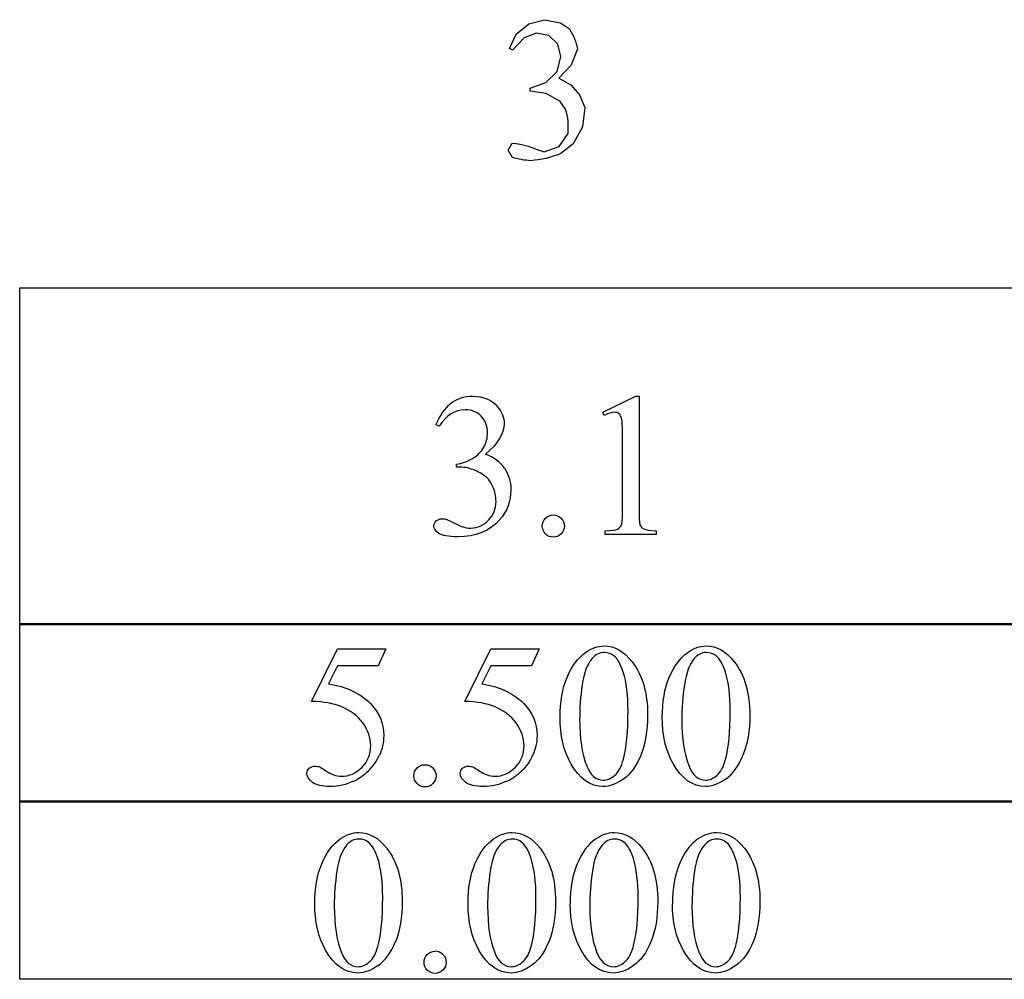
# Model space of a CAD drawing. Units: inches. Extents: x 0.31 to 7.82, y 0.75 to 4.13.
# Drawn here: x 2.51 to 3.32, y 0.75 to 1.53 of the extents above; entities that cross this region are included whole.
import ezdxf

# ---------------------------------------------------------------- set-up
doc = ezdxf.new("R2010")
doc.units = ezdxf.units.IN
doc.header["$MEASUREMENT"] = 0
doc.layers.add('MMM-23A v1_0', color=7, linetype='Continuous')

msp = doc.modelspace()

# ---------------------------------------------------------------- linework, layer by layer
at = {"layer": 'MMM-23A v1_0'}
for p, q in [((2.9157, 1.5227), (2.92596, 1.53116)), ((2.92596, 1.53116), (2.93883, 1.53445)), ((2.93883, 1.53445), (2.95189, 1.53195)), ((2.95189, 1.53195), (2.95931, 1.52693)), ((2.91002, 1.51069), (2.9157, 1.5227)), ((2.93201, 1.52349), (2.92229, 1.51958)), ((2.9423, 1.52152), (2.93201, 1.52349)), ((2.94989, 1.51431), (2.9423, 1.52152)), ((2.95931, 1.52693), (2.96058, 1.5249)), ((2.96058, 1.5249), (2.96171, 1.52287)), ((2.96171, 1.52287), (2.96271, 1.52084)), ((2.96271, 1.52084), (2.96358, 1.5188)), ((2.92229, 1.51958), (2.91272, 1.50938)), ((2.95238, 1.50413), (2.94989, 1.51431)), ((2.96358, 1.5188), (2.96433, 1.51677)), ((2.96433, 1.51677), (2.96498, 1.51474)), ((2.96498, 1.51474), (2.96551, 1.51271)), ((2.96551, 1.51271), (2.96596, 1.51067)), ((2.91272, 1.50938), (2.91002, 1.51069)), ((2.94916, 1.49181), (2.95238, 1.50413)), ((2.96596, 1.51067), (2.96082, 1.49704)), ((2.96082, 1.49704), (2.95074, 1.48652)), ((2.93997, 1.48299), (2.94916, 1.49181)), ((2.92698, 1.47832), (2.93997, 1.48299)), ((2.95074, 1.48652), (2.96043, 1.48113)), ((2.96043, 1.48113), (2.96775, 1.4728)), ((2.92698, 1.47586), (2.92698, 1.47832)), ((2.9402, 1.47389), (2.92698, 1.47586)), ((2.95181, 1.46726), (2.9402, 1.47389)), ((2.96775, 1.4728), (2.97186, 1.4625)), ((2.95614, 1.46114), (2.95181, 1.46726)), ((2.95692, 1.45863), (2.95614, 1.46114)), ((2.9575, 1.45611), (2.95692, 1.45863)), ((2.95792, 1.4536), (2.9575, 1.45611)), ((2.97186, 1.4625), (2.96996, 1.44659)), ((2.95819, 1.45109), (2.95792, 1.4536)), ((2.95835, 1.44857), (2.95819, 1.45109)), ((2.95842, 1.44606), (2.95835, 1.44857)), ((2.95084, 1.43041), (2.95838, 1.44104)), ((2.95838, 1.44104), (2.95842, 1.44355)), ((2.95842, 1.44355), (2.95842, 1.44606)), ((2.96996, 1.44659), (2.9623, 1.43252)), ((2.90902, 1.42728), (2.91239, 1.433)), ((2.91239, 1.433), (2.91567, 1.43276)), ((2.91567, 1.43276), (2.91895, 1.43224)), ((2.91895, 1.43224), (2.92223, 1.43148)), ((2.92223, 1.43148), (2.9255, 1.43053)), ((2.9623, 1.43252), (2.9523, 1.42452)), ((2.91235, 1.42154), (2.90902, 1.42728)), ((2.9255, 1.43053), (2.92878, 1.42945)), ((2.92878, 1.42945), (2.93206, 1.42827)), ((2.93206, 1.42827), (2.93534, 1.42707)), ((2.93534, 1.42707), (2.93862, 1.42588)), ((2.93862, 1.42588), (2.95084, 1.43041)), ((2.94921, 1.42336), (2.94613, 1.42234)), ((2.9523, 1.42452), (2.94921, 1.42336)), ((2.91426, 1.42095), (2.91235, 1.42154)), ((2.91617, 1.42043), (2.91426, 1.42095)), ((2.91809, 1.41999), (2.91617, 1.42043)), ((2.92, 1.41961), (2.91809, 1.41999)), ((2.9219, 1.4193), (2.92, 1.41961)), ((2.92381, 1.41905), (2.9219, 1.4193)), ((2.92573, 1.41887), (2.92381, 1.41905)), ((2.92764, 1.41875), (2.92573, 1.41887)), ((2.93072, 1.41906), (2.92764, 1.41875)), ((2.9338, 1.41948), (2.93072, 1.41906)), ((2.93688, 1.42001), (2.9338, 1.41948)), ((2.93997, 1.42066), (2.93688, 1.42001)), ((2.94305, 1.42144), (2.93997, 1.42066)), ((2.94613, 1.42234), (2.94305, 1.42144)), ((2.508, 1.27975), (2.508, 1.3143)), ((2.508, 1.3143), (3.42461, 1.3143)), ((2.508, 1.2452), (2.508, 1.27975)), ((2.508, 1.21066), (2.508, 1.2452)), ((2.98676, 1.21229), (3.0138, 1.22548)), ((3.0138, 1.22548), (3.0165, 1.22548)), ((3.0165, 1.22548), (3.0165, 1.13166)), ((2.508, 1.17611), (2.508, 1.21066)), ((2.98799, 1.20975), (2.98676, 1.21229)), ((2.85246, 1.20074), (2.84975, 1.20205)), ((3.00298, 1.13166), (3.00298, 1.19164)), ((2.508, 1.14156), (2.508, 1.17611)), ((2.86672, 1.16722), (2.86672, 1.16968)), ((2.86934, 1.16722), (2.86672, 1.16722)), ((2.508, 1.10702), (2.508, 1.14156)), ((2.98873, 1.11208), (2.98873, 1.11511)), ((3.03051, 1.11208), (2.98873, 1.11208)), ((3.03051, 1.11511), (3.03051, 1.11208)), ((2.508, 1.07247), (2.508, 1.10702)), ((2.508, 1.03792), (2.508, 1.07247)), ((2.508, 1.03886), (3.42461, 1.03886)), ((2.508, 1.02055), (2.508, 1.03886)), ((3.42461, 1.03792), (2.508, 1.03792)), ((2.508, 1.00225), (2.508, 1.02055)), ((2.74754, 0.97504), (2.76884, 1.01822)), ((2.76884, 1.01822), (2.80867, 1.01822)), ((2.80867, 1.01822), (2.80228, 1.00429)), ((2.8734, 0.97504), (2.89471, 1.01822)), ((2.89471, 1.01822), (2.93453, 1.01822)), ((2.93453, 1.01822), (2.92814, 1.00429)), ((2.76884, 1.00429), (2.76155, 0.98938)), ((2.80228, 1.00429), (2.76884, 1.00429)), ((2.89471, 1.00429), (2.88741, 0.98938)), ((2.92814, 1.00429), (2.89471, 1.00429)), ((2.508, 0.98394), (2.508, 1.00225)), ((2.508, 0.96564), (2.508, 0.98394)), ((2.508, 0.94733), (2.508, 0.96564)), ((2.508, 0.92903), (2.508, 0.94733)), ((2.508, 0.91073), (2.508, 0.92903)), ((2.508, 0.89242), (2.508, 0.91073)), ((2.508, 0.89336), (3.42461, 0.89336)), ((2.508, 0.87506), (2.508, 0.89336)), ((3.42461, 0.89242), (2.508, 0.89242)), ((2.508, 0.85675), (2.508, 0.87506)), ((2.508, 0.83845), (2.508, 0.85675)), ((2.508, 0.82014), (2.508, 0.83845)), ((2.508, 0.80184), (2.508, 0.82014)), ((2.508, 0.78353), (2.508, 0.80184)), ((2.508, 0.76523), (2.508, 0.78353)), ((2.508, 0.74693), (2.508, 0.76523)), ((3.42461, 0.74693), (2.508, 0.74693))]:
    msp.add_line(p, q, dxfattribs=at)
for centre, major_axis, ratio, start_param, end_param in [((-2.00973, 3.31985), (4.89966, -2.1347), 0.060197, 6.239691, 6.277838), ((-24.76319, -17.88894), (27.66931, 19.05512), 0.028551, 0.000281, 0.019288), ((2.77447, 3.14693), (0.22713, -2.02777), 0.012342, 0.020913, 0.109745), ((1.64588, 1.9624), (1.22712, -0.84424), 0.012658, 6.177852, 6.248217), ((-1.49143, 1.94135), (4.49125, -0.8239), 0.013919, 6.215398, 6.26522), ((-7.23115, 7.12371), (10.23293, -6.00463), 0.022333, 6.269116, 6.285624), ((20.30663, -34.78423), (17.32327, -35.79861), 0.019949, 3.150158, 3.171015), ((20.39054, -34.78423), (17.32327, -35.79861), 0.019949, 3.150158, 3.171015), ((-18.46173, -16.19701), (21.25053, 17.15552), 0.036939, 6.281669, 6.303188), ((46.52133, 65.79895), (-43.44979, -64.89538), 0.020274, 6.252914, 6.269043), ((-2.11828, 6.82306), (-4.91037, 5.90698), 0.071412, 3.147068, 3.174453), ((-38.34251, 101.00463), (-41.42486, 100.0963), 0.01565, 3.145132, 3.157307), ((-1.71646, 11.9388), (4.70981, -11.02646), 0.03171, 0.009557, 0.040763), ((-1.63255, 11.9388), (4.70981, -11.02646), 0.03171, 0.009557, 0.040763), ((-1.59473, 8.26841), (-4.38053, 7.35687), 0.072523, 3.135169, 3.15879), ((-1.47203, 8.25567), (-4.38373, 7.3441), 0.072545, 3.135081, 3.158723), ((20.23106, -34.9373), (17.32327, -35.79861), 0.019949, 3.150158, 3.171015), ((1.22785, -4.54861), (-1.68835, -5.41025), 0.044098, 3.078015, 3.12308), ((9.9673, -12.13667), (-6.98282, 13.00097), 0.04768, 0.005868, 0.038707), ((20.31496, -34.93729), (17.32327, -35.79861), 0.019949, 3.150158, 3.171015), ((10.05121, -12.13667), (-6.98282, 13.00097), 0.04768, 0.005868, 0.038707), ((57.48215, -49.40733), (54.5065, -50.26467), 0.025994, 3.151054, 3.165559), ((57.56605, -49.40733), (54.5065, -50.26467), 0.025994, 3.151054, 3.165559), ((83.49573, 15.99458), (80.60046, 15.22151), 0.046723, 3.125498, 3.132769), ((83.57964, 15.99458), (80.60046, 15.22151), 0.046723, 3.125498, 3.132769), ((46.36185, 65.64588), (-43.44979, -64.89538), 0.020274, 6.252914, 6.269043), ((46.44575, 65.64588), (-43.44979, -64.89538), 0.020274, 6.252914, 6.269043), ((46.52966, 65.64588), (-43.44979, -64.89538), 0.020274, 6.252914, 6.269043), ((-98.30838, 244.49646), (-101.1054, 243.74119), 0.010034, 3.143854, 3.151654), ((-10.13565, 31.01855), (12.92757, -30.25927), 0.019142, 0.005767, 0.024603), ((-28.78171, -67.66639), (31.63463, 68.43552), 0.010514, 6.279224, 6.288045), ((-9.92589, 31.01855), (12.92757, -30.25927), 0.019142, 0.005767, 0.024603), ((-9.84198, 31.01855), (12.92757, -30.25927), 0.019142, 0.005767, 0.024603)]:
    msp.add_ellipse(centre, major_axis=major_axis, ratio=ratio, start_param=start_param, end_param=end_param, dxfattribs=at)
for points, knots in [([(2.86176, 1.21938), (2.86659, 1.22345), (2.87262, 1.22548), (2.87983, 1.22548), (2.88873, 1.22548), (2.89556, 1.22259), (2.90031, 1.2168)], [1, 1, 1, 1, 2, 2, 2, 3, 3, 3, 3]), ([(2.88917, 1.18361), (2.89113, 1.18722), (2.89212, 1.19118), (2.89212, 1.19549), (2.89212, 1.20112), (2.89036, 1.20567), (2.88683, 1.20914), (2.88331, 1.2126), (2.87893, 1.21434), (2.87368, 1.21434), (2.86521, 1.21434), (2.85814, 1.20981), (2.85246, 1.20074)], [27, 27, 27, 27, 28, 28, 28, 29, 29, 29, 30, 30, 30, 31, 31, 31, 31]), ([(2.90031, 1.2168), (2.90392, 1.21248), (2.90572, 1.20787), (2.90572, 1.20295), (2.90572, 1.19486), (2.90064, 1.18651), (2.89048, 1.17788)], [3, 3, 3, 3, 4, 4, 4, 5, 5, 5, 5]), ([(3.00007, 1.21106), (2.99906, 1.21188), (2.99785, 1.21229), (2.99643, 1.21229), (2.99441, 1.21229), (2.99159, 1.21144), (2.98799, 1.20975)], [12, 12, 12, 12, 13, 13, 13, 14, 14, 14, 14]), ([(2.89154, 1.15862), (2.88919, 1.16081), (2.88597, 1.16278), (2.87778, 1.16633), (2.8736, 1.16722), (2.86934, 1.16722)], [21, 21, 21, 21, 22, 22, 23, 23, 23, 23]), ([(2.90597, 1.1664), (2.90946, 1.16143), (2.91121, 1.15559), (2.91121, 1.14887), (2.91121, 1.13925), (2.90815, 1.13092), (2.90203, 1.12388)], [6, 6, 6, 6, 7, 7, 7, 8, 8, 8, 8]), ([(2.8929, 1.12371), (2.89702, 1.12803), (2.89908, 1.13314), (2.89908, 1.13904), (2.89908, 1.14335), (2.89813, 1.14756), (2.89622, 1.15165)], [18, 18, 18, 18, 19, 19, 19, 20, 20, 20, 20]), ([(2.85209, 1.1129), (2.84939, 1.11475), (2.84803, 1.11675), (2.84803, 1.11888), (2.84803, 1.12046), (2.84868, 1.12186), (2.84996, 1.12306), (2.85124, 1.12426), (2.85279, 1.12486), (2.85459, 1.12486), (2.85595, 1.12486), (2.85735, 1.12464), (2.85877, 1.1242)], [10, 10, 10, 10, 11, 11, 11, 12, 12, 12, 13, 13, 13, 14, 14, 14, 14]), ([(2.90203, 1.12388), (2.89406, 1.1147), (2.8825, 1.11011), (2.86737, 1.11011), (2.85989, 1.11011), (2.85479, 1.11104), (2.85209, 1.1129)], [8, 8, 8, 8, 9, 9, 9, 10, 10, 10, 10]), ([(2.87188, 1.11814), (2.8739, 1.11754), (2.87606, 1.11724), (2.87835, 1.11724), (2.88392, 1.11724), (2.88877, 1.1194), (2.8929, 1.12371)], [16, 16, 16, 16, 17, 17, 17, 18, 18, 18, 18]), ([(2.95255, 1.11245), (2.95077, 1.11067), (2.94863, 1.10978), (2.9436, 1.10978), (2.94146, 1.11067), (2.93791, 1.11422), (2.93702, 1.11637), (2.93702, 1.11888), (2.93702, 1.12145), (2.93791, 1.1236), (2.94146, 1.1271), (2.9436, 1.12797), (2.94612, 1.12797)], [3, 3, 3, 3, 4, 4, 5, 5, 6, 6, 6, 7, 7, 8, 8, 8, 8]), ([(2.95259, 1.12531), (2.95434, 1.12353), (2.95521, 1.12139), (2.95521, 1.11888), (2.95521, 1.11637), (2.95432, 1.11422), (2.95255, 1.11245)], [1, 1, 1, 1, 2, 2, 2, 3, 3, 3, 3]), ([(3.01728, 1.12003), (3.0178, 1.1185), (3.01888, 1.11732), (3.02216, 1.11568), (3.02549, 1.11522), (3.03051, 1.11511)], [1, 1, 1, 1, 2, 2, 3, 3, 3, 3]), ([(2.97263, 1.01519), (2.97755, 1.01874), (2.98263, 1.02051), (2.98787, 1.02051), (2.99639, 1.02051), (3.00404, 1.01617), (3.01082, 1.00749)], [2, 2, 2, 2, 3, 3, 3, 4, 4, 4, 4]), ([(3.05654, 1.01519), (3.06145, 1.01874), (3.06654, 1.02051), (3.07178, 1.02051), (3.0803, 1.02051), (3.08795, 1.01617), (3.09472, 1.00749)], [2, 2, 2, 2, 3, 3, 3, 4, 4, 4, 4]), ([(2.95165, 0.96201), (2.95165, 0.97468), (2.95357, 0.98559), (2.96121, 1.00389), (2.96629, 1.01071), (2.97263, 1.01519)], [0, 0, 0, 0, 1, 1, 2, 2, 2, 2]), ([(2.9959, 1.0124), (2.99366, 1.01421), (2.99096, 1.01511), (2.98779, 1.01511), (2.98407, 1.01511), (2.98077, 1.01344), (2.97788, 1.01011)], [7, 7, 7, 7, 8, 8, 8, 9, 9, 9, 9]), ([(3.03556, 0.96201), (3.03556, 0.97468), (3.03747, 0.98559), (3.04512, 1.00389), (3.0502, 1.01071), (3.05654, 1.01519)], [0, 0, 0, 0, 1, 1, 2, 2, 2, 2]), ([(3.07981, 1.0124), (3.07757, 1.01421), (3.07486, 1.01511), (3.0717, 1.01511), (3.06798, 1.01511), (3.06468, 1.01344), (3.06178, 1.01011)], [7, 7, 7, 7, 8, 8, 8, 9, 9, 9, 9]), ([(3.01082, 1.00749), (3.01928, 0.99672), (3.02352, 0.98214), (3.02352, 0.96373), (3.02352, 0.95084), (3.02166, 0.93988), (3.01794, 0.93087)], [4, 4, 4, 4, 5, 5, 5, 6, 6, 6, 6]), ([(3.09472, 1.00749), (3.10319, 0.99672), (3.10742, 0.98214), (3.10742, 0.96373), (3.10742, 0.95084), (3.10557, 0.93988), (3.10185, 0.93087)], [4, 4, 4, 4, 5, 5, 5, 6, 6, 6, 6]), ([(3.00369, 0.92759), (3.0062, 0.93699), (3.00746, 0.95024), (3.00746, 0.96734), (3.00746, 0.98001), (3.00615, 0.99058), (3.00352, 0.99905)], [4, 4, 4, 4, 5, 5, 5, 6, 6, 6, 6]), ([(3.08759, 0.92759), (3.09011, 0.93699), (3.09136, 0.95024), (3.09136, 0.96734), (3.09136, 0.98001), (3.09005, 0.99058), (3.08743, 0.99905)], [4, 4, 4, 4, 5, 5, 5, 6, 6, 6, 6]), ([(2.79597, 0.97324), (2.80323, 0.9658), (2.80687, 0.95706), (2.80687, 0.94701), (2.80687, 0.94117), (2.80568, 0.93576), (2.8033, 0.93079)], [1, 1, 1, 1, 2, 2, 2, 3, 3, 3, 3]), ([(2.92183, 0.97324), (2.92909, 0.9658), (2.93273, 0.95706), (2.93273, 0.94701), (2.93273, 0.94117), (2.93154, 0.93576), (2.92916, 0.93079)], [1, 1, 1, 1, 2, 2, 2, 3, 3, 3, 3]), ([(2.75967, 0.91784), (2.76376, 0.915), (2.76792, 0.91358), (2.77212, 0.91358), (2.77851, 0.91358), (2.78413, 0.916), (2.78896, 0.92083), (2.7938, 0.92567), (2.79621, 0.93155), (2.79621, 0.93849), (2.79621, 0.94521), (2.79406, 0.95148), (2.78974, 0.9573)], [12, 12, 12, 12, 13, 13, 13, 14, 14, 14, 15, 15, 15, 16, 16, 16, 16]), ([(2.91482, 0.92083), (2.91966, 0.92567), (2.92207, 0.93155), (2.92207, 0.93849), (2.92207, 0.94521), (2.91992, 0.95148), (2.9156, 0.9573)], [14, 14, 14, 14, 15, 15, 15, 16, 16, 16, 16]), ([(2.74574, 0.9201), (2.747, 0.92127), (2.74858, 0.92186), (2.75049, 0.92186), (2.75191, 0.92186), (2.75315, 0.92164), (2.75528, 0.92077), (2.7571, 0.91965), (2.75967, 0.91784)], [9, 9, 9, 9, 10, 10, 10, 11, 11, 12, 12, 12, 12]), ([(2.8716, 0.9201), (2.87285, 0.92127), (2.87444, 0.92186), (2.87635, 0.92186), (2.87777, 0.92186), (2.87901, 0.92164), (2.88008, 0.9212)], [9, 9, 9, 9, 10, 10, 10, 11, 11, 11, 11]), ([(3.00373, 0.91125), (2.99796, 0.90718), (2.99241, 0.90514), (2.98705, 0.90514), (2.97646, 0.90514), (2.96763, 0.9114), (2.96059, 0.92391)], [7, 7, 7, 7, 8, 8, 8, 9, 9, 9, 9]), ([(2.97337, 0.92251), (2.97648, 0.91437), (2.98113, 0.9103), (2.9873, 0.9103), (2.99025, 0.9103), (2.99331, 0.91163), (2.99648, 0.91428)], [1, 1, 1, 1, 2, 2, 2, 3, 3, 3, 3]), ([(3.08763, 0.91125), (3.08187, 0.90718), (3.07631, 0.90514), (3.07096, 0.90514), (3.06036, 0.90514), (3.05154, 0.9114), (3.04449, 0.92391)], [7, 7, 7, 7, 8, 8, 8, 9, 9, 9, 9]), ([(3.05728, 0.92251), (3.06039, 0.91437), (3.06503, 0.9103), (3.0712, 0.9103), (3.07416, 0.9103), (3.07721, 0.91163), (3.08038, 0.91428)], [1, 1, 1, 1, 2, 2, 2, 3, 3, 3, 3]), ([(2.78228, 0.90965), (2.776, 0.90664), (2.76955, 0.90514), (2.76295, 0.90514), (2.75628, 0.90514), (2.75143, 0.90628), (2.74537, 0.91081), (2.74385, 0.91331), (2.74385, 0.91604), (2.74385, 0.91757), (2.74448, 0.91892), (2.74574, 0.9201)], [5, 5, 5, 5, 6, 6, 6, 7, 7, 8, 8, 8, 9, 9, 9, 9]), ([(2.83427, 0.90748), (2.8325, 0.90925), (2.83161, 0.9114), (2.83161, 0.91391), (2.83161, 0.91648), (2.8325, 0.91863), (2.83427, 0.92038)], [5, 5, 5, 5, 6, 6, 6, 7, 7, 7, 7]), ([(2.84718, 0.92034), (2.84893, 0.91857), (2.8498, 0.91642), (2.8498, 0.9114), (2.84891, 0.90925), (2.84714, 0.90748)], [1, 1, 1, 1, 2, 2, 3, 3, 3, 3]), ([(2.87426, 0.90854), (2.87123, 0.91081), (2.86971, 0.91331), (2.86971, 0.91604), (2.86971, 0.91757), (2.87034, 0.91892), (2.8716, 0.9201)], [7, 7, 7, 7, 8, 8, 8, 9, 9, 9, 9]), ([(2.88553, 0.91784), (2.88963, 0.915), (2.89378, 0.91358), (2.89798, 0.91358), (2.90437, 0.91358), (2.90999, 0.916), (2.91482, 0.92083)], [12, 12, 12, 12, 13, 13, 13, 14, 14, 14, 14]), ([(2.84714, 0.90748), (2.84536, 0.9057), (2.84322, 0.90481), (2.83819, 0.90481), (2.83605, 0.9057), (2.83427, 0.90748)], [3, 3, 3, 3, 4, 4, 5, 5, 5, 5]), ([(2.90814, 0.90965), (2.90186, 0.90664), (2.89542, 0.90514), (2.88881, 0.90514), (2.88214, 0.90514), (2.87729, 0.90628), (2.87426, 0.90854)], [5, 5, 5, 5, 6, 6, 6, 7, 7, 7, 7]), ([(2.7712, 0.86212), (2.77611, 0.86567), (2.78119, 0.86745), (2.78644, 0.86745), (2.79496, 0.86745), (2.80261, 0.8631), (2.80938, 0.85442)], [2, 2, 2, 2, 3, 3, 3, 4, 4, 4, 4]), ([(2.89706, 0.86212), (2.90197, 0.86567), (2.90705, 0.86745), (2.9123, 0.86745), (2.92082, 0.86745), (2.92847, 0.8631), (2.93524, 0.85442)], [2, 2, 2, 2, 3, 3, 3, 4, 4, 4, 4]), ([(2.98096, 0.86212), (2.98588, 0.86567), (2.99096, 0.86745), (2.9962, 0.86745), (3.00473, 0.86745), (3.01238, 0.8631), (3.01915, 0.85442)], [2, 2, 2, 2, 3, 3, 3, 4, 4, 4, 4]), ([(3.06487, 0.86212), (3.06979, 0.86567), (3.07487, 0.86745), (3.08011, 0.86745), (3.08863, 0.86745), (3.09628, 0.8631), (3.10306, 0.85442)], [2, 2, 2, 2, 3, 3, 3, 4, 4, 4, 4]), ([(2.75022, 0.80894), (2.75022, 0.82161), (2.75213, 0.83253), (2.75978, 0.85083), (2.76486, 0.85764), (2.7712, 0.86212)], [0, 0, 0, 0, 1, 1, 2, 2, 2, 2]), ([(2.79447, 0.85933), (2.79223, 0.86114), (2.78952, 0.86204), (2.78636, 0.86204), (2.78264, 0.86204), (2.77934, 0.86037), (2.77644, 0.85704)], [7, 7, 7, 7, 8, 8, 8, 9, 9, 9, 9]), ([(2.87608, 0.80894), (2.87608, 0.82161), (2.87799, 0.83253), (2.88564, 0.85083), (2.89072, 0.85764), (2.89706, 0.86212)], [0, 0, 0, 0, 1, 1, 2, 2, 2, 2]), ([(2.92033, 0.85933), (2.91809, 0.86114), (2.91539, 0.86204), (2.91222, 0.86204), (2.9085, 0.86204), (2.9052, 0.86037), (2.9023, 0.85704)], [7, 7, 7, 7, 8, 8, 8, 9, 9, 9, 9]), ([(3.00424, 0.85933), (3.002, 0.86114), (2.99929, 0.86204), (2.99612, 0.86204), (2.99241, 0.86204), (2.9891, 0.86037), (2.98621, 0.85704)], [7, 7, 7, 7, 8, 8, 8, 9, 9, 9, 9]), ([(3.08814, 0.85933), (3.0859, 0.86114), (3.0832, 0.86204), (3.08003, 0.86204), (3.07632, 0.86204), (3.07301, 0.86037), (3.07012, 0.85704)], [7, 7, 7, 7, 8, 8, 8, 9, 9, 9, 9]), ([(2.80938, 0.85442), (2.81785, 0.84366), (2.82208, 0.82907), (2.82208, 0.81066), (2.82208, 0.79777), (2.82023, 0.78682), (2.81651, 0.7778)], [4, 4, 4, 4, 5, 5, 5, 6, 6, 6, 6]), ([(2.93524, 0.85442), (2.94371, 0.84366), (2.94794, 0.82907), (2.94794, 0.81066), (2.94794, 0.79777), (2.94609, 0.78682), (2.94237, 0.7778)], [4, 4, 4, 4, 5, 5, 5, 6, 6, 6, 6]), ([(3.01915, 0.85442), (3.02762, 0.84366), (3.03185, 0.82907), (3.03185, 0.81066), (3.03185, 0.79777), (3.02999, 0.78682), (3.02628, 0.7778)], [4, 4, 4, 4, 5, 5, 5, 6, 6, 6, 6]), ([(3.10306, 0.85442), (3.11152, 0.84366), (3.11576, 0.82907), (3.11576, 0.81066), (3.11576, 0.79777), (3.1139, 0.78682), (3.11018, 0.7778)], [4, 4, 4, 4, 5, 5, 5, 6, 6, 6, 6]), ([(2.80225, 0.77453), (2.80477, 0.78392), (2.80602, 0.79717), (2.80602, 0.81427), (2.80602, 0.82694), (2.80471, 0.83751), (2.80209, 0.84598)], [4, 4, 4, 4, 5, 5, 5, 6, 6, 6, 6]), ([(2.92811, 0.77453), (2.93063, 0.78392), (2.93188, 0.79717), (2.93188, 0.81427), (2.93188, 0.82694), (2.93057, 0.83751), (2.92795, 0.84598)], [4, 4, 4, 4, 5, 5, 5, 6, 6, 6, 6]), ([(3.01202, 0.77453), (3.01453, 0.78392), (3.01579, 0.79717), (3.01579, 0.81427), (3.01579, 0.82694), (3.01448, 0.83751), (3.01186, 0.84598)], [4, 4, 4, 4, 5, 5, 5, 6, 6, 6, 6]), ([(3.09593, 0.77453), (3.09844, 0.78392), (3.0997, 0.79717), (3.0997, 0.81427), (3.0997, 0.82694), (3.09838, 0.83751), (3.09576, 0.84598)], [4, 4, 4, 4, 5, 5, 5, 6, 6, 6, 6]), ([(2.94237, 0.7778), (2.93866, 0.76879), (2.93392, 0.76225), (2.92239, 0.75411), (2.91683, 0.75208), (2.91148, 0.75208), (2.90088, 0.75208), (2.89206, 0.75833), (2.88501, 0.77084)], [6, 6, 6, 6, 7, 7, 8, 8, 8, 9, 9, 9, 9]), ([(3.02628, 0.7778), (3.02256, 0.76879), (3.01782, 0.76225), (3.0063, 0.75411), (3.00074, 0.75208), (2.99539, 0.75208), (2.98479, 0.75208), (2.97597, 0.75833), (2.96892, 0.77084)], [6, 6, 6, 6, 7, 7, 8, 8, 8, 9, 9, 9, 9]), ([(3.11018, 0.7778), (3.10647, 0.76879), (3.10173, 0.76225), (3.09021, 0.75411), (3.08465, 0.75208), (3.07929, 0.75208), (3.06869, 0.75208), (3.05987, 0.75833), (3.05283, 0.77084)], [6, 6, 6, 6, 7, 7, 8, 8, 8, 9, 9, 9, 9]), ([(2.80229, 0.75818), (2.79653, 0.75411), (2.79097, 0.75208), (2.78562, 0.75208), (2.77502, 0.75208), (2.7662, 0.75833), (2.75915, 0.77084)], [7, 7, 7, 7, 8, 8, 8, 9, 9, 9, 9]), ([(2.77194, 0.76945), (2.77505, 0.76131), (2.77969, 0.75724), (2.78586, 0.75724), (2.78881, 0.75724), (2.79187, 0.75856), (2.79504, 0.76121)], [1, 1, 1, 1, 2, 2, 2, 3, 3, 3, 3]), ([(2.89779, 0.76945), (2.90091, 0.76131), (2.90555, 0.75724), (2.91173, 0.75724), (2.91467, 0.75724), (2.91773, 0.75856), (2.9209, 0.76121)], [1, 1, 1, 1, 2, 2, 2, 3, 3, 3, 3]), ([(2.9817, 0.76945), (2.98482, 0.76131), (2.98946, 0.75724), (2.99563, 0.75724), (2.99858, 0.75724), (3.00164, 0.75856), (3.00481, 0.76121)], [1, 1, 1, 1, 2, 2, 2, 3, 3, 3, 3]), ([(3.06561, 0.76945), (3.06872, 0.76131), (3.07337, 0.75724), (3.07954, 0.75724), (3.08249, 0.75724), (3.08555, 0.75856), (3.08872, 0.76121)], [1, 1, 1, 1, 2, 2, 2, 3, 3, 3, 3]), ([(2.85551, 0.76728), (2.85726, 0.7655), (2.85814, 0.76336), (2.85814, 0.75833), (2.85725, 0.75619), (2.85547, 0.75441), (2.8537, 0.75264), (2.85155, 0.75175), (2.84904, 0.75175), (2.84653, 0.75175), (2.84438, 0.75264), (2.84261, 0.75441), (2.84083, 0.75619), (2.83995, 0.75833), (2.83995, 0.76084), (2.83995, 0.76341), (2.84083, 0.76557), (2.84261, 0.76732)], [1, 1, 1, 1, 2, 2, 3, 3, 3, 4, 4, 4, 5, 5, 5, 6, 6, 6, 7, 7, 7, 7])]:
    msp.add_open_spline(points, degree=3, knots=knots, dxfattribs=at)
for points in [[(2.84975, 1.20205), (2.85292, 1.20953), (2.85692, 1.21531), (2.86176, 1.21938)], [(3.00216, 1.20721), (3.00178, 1.20896), (3.00108, 1.21024), (3.00007, 1.21106)], [(3.00298, 1.19164), (3.00298, 1.19973), (3.00271, 1.20492), (3.00216, 1.20721)], [(2.86672, 1.16968), (2.87103, 1.17023), (2.87536, 1.17179), (2.8797, 1.17435)], [(2.89622, 1.15165), (2.89479, 1.15471), (2.89324, 1.15704), (2.89154, 1.15862)], [(2.85877, 1.1242), (2.8597, 1.12393), (2.8618, 1.12293), (2.86508, 1.12121)], [(2.94612, 1.12797), (2.94868, 1.12797), (2.95084, 1.12709), (2.95259, 1.12531)], [(3.0165, 1.13166), (3.0165, 1.12543), (3.01676, 1.12156), (3.01728, 1.12003)], [(3.00352, 0.99905), (3.00156, 1.00533), (2.99902, 1.00978), (2.9959, 1.0124)], [(3.08743, 0.99905), (3.08546, 1.00533), (3.08292, 1.00978), (3.07981, 1.0124)], [(2.76155, 0.98938), (2.77603, 0.98725), (2.7875, 0.98187), (2.79597, 0.97324)], [(2.88741, 0.98938), (2.90189, 0.98725), (2.91336, 0.98187), (2.92183, 0.97324)], [(2.96984, 0.98872), (2.96842, 0.979), (2.96772, 0.96941), (2.96772, 0.95996)], [(3.05375, 0.98872), (3.05233, 0.979), (3.05162, 0.96941), (3.05162, 0.95996)], [(2.77188, 0.97078), (2.76592, 0.97324), (2.75781, 0.97465), (2.74754, 0.97504)], [(2.89774, 0.97078), (2.89178, 0.97324), (2.88367, 0.97465), (2.8734, 0.97504)], [(2.9156, 0.9573), (2.91128, 0.96311), (2.90533, 0.96761), (2.89774, 0.97078)], [(2.96059, 0.92391), (2.95463, 0.93445), (2.95165, 0.94715), (2.95165, 0.96201)], [(3.04449, 0.92391), (3.03854, 0.93445), (3.03556, 0.94715), (3.03556, 0.96201)], [(2.96772, 0.95996), (2.96772, 0.94466), (2.9696, 0.93218), (2.97337, 0.92251)], [(2.92916, 0.93079), (2.92678, 0.92582), (2.9238, 0.92158), (2.92019, 0.91809)], [(3.01794, 0.93087), (3.01423, 0.92186), (3.00949, 0.91532), (3.00373, 0.91125)], [(2.83427, 0.92038), (2.83605, 0.92213), (2.83819, 0.923), (2.84071, 0.923)], [(2.84071, 0.923), (2.84328, 0.923), (2.84543, 0.92212), (2.84718, 0.92034)], [(2.88008, 0.9212), (2.88115, 0.92077), (2.88296, 0.91965), (2.88553, 0.91784)], [(2.77644, 0.85704), (2.77251, 0.85251), (2.76983, 0.84538), (2.76841, 0.83565)], [(2.80209, 0.84598), (2.80012, 0.85226), (2.79758, 0.85671), (2.79447, 0.85933)], [(3.01186, 0.84598), (3.00989, 0.85226), (3.00735, 0.85671), (3.00424, 0.85933)], [(3.07012, 0.85704), (3.06618, 0.85251), (3.06351, 0.84538), (3.06209, 0.83565)], [(3.09576, 0.84598), (3.0938, 0.85226), (3.09126, 0.85671), (3.08814, 0.85933)], [(2.76841, 0.83565), (2.76699, 0.82593), (2.76628, 0.81634), (2.76628, 0.80689)], [(3.06209, 0.83565), (3.06067, 0.82593), (3.05995, 0.81634), (3.05995, 0.80689)], [(2.75915, 0.77084), (2.7532, 0.78138), (2.75022, 0.79408), (2.75022, 0.80894)], [(2.88501, 0.77084), (2.87906, 0.78138), (2.87608, 0.79408), (2.87608, 0.80894)], [(2.96892, 0.77084), (2.96297, 0.78138), (2.95999, 0.79408), (2.95999, 0.80894)], [(3.05283, 0.77084), (3.04687, 0.78138), (3.0439, 0.79408), (3.0439, 0.80894)], [(2.76628, 0.80689), (2.76628, 0.7916), (2.76817, 0.77912), (2.77194, 0.76945)], [(2.84261, 0.76732), (2.84438, 0.76906), (2.84653, 0.76994), (2.84904, 0.76994)], [(2.9209, 0.76121), (2.92407, 0.76386), (2.92647, 0.7683), (2.92811, 0.77453)]]:
    msp.add_open_spline(points, degree=3, dxfattribs=at)

doc.saveas('drawing.dxf')
